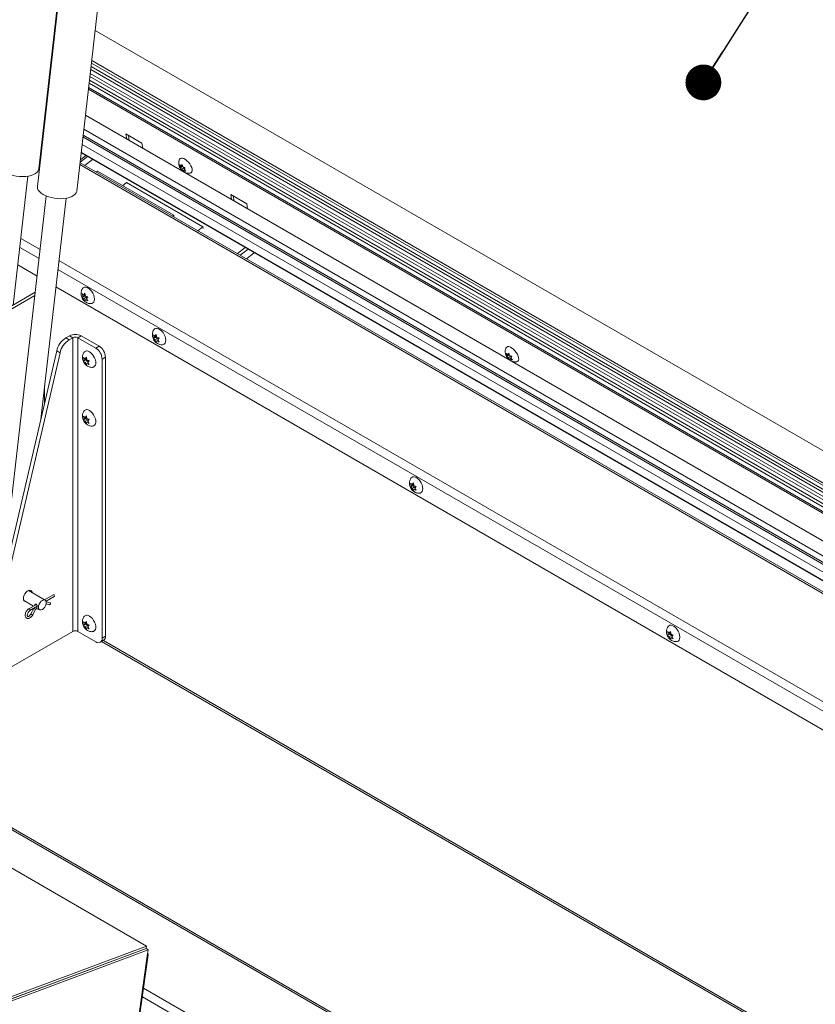
# Model space of a CAD drawing. Units: inches. Extents: x 5 to 433, y -46 to 336.
# Drawn here: x 354 to 376, y 204 to 232 of the extents above; entities that cross this region are included whole.
import ezdxf

# ---------------------------------------------------------------- set-up
doc = ezdxf.new("R2010")
doc.units = ezdxf.units.IN
doc.header["$MEASUREMENT"] = 0
doc.layers.add('FORMAT', color=7, linetype='Continuous')
doc.dimstyles.new('SLDDIMSTYLE1', dxfattribs={"dimtxt": 0, "dimasz": 0.995593, "dimexe": 0, "dimexo": 0.0625, "dimgap": 0, "dimtad": 0, "dimtih": 1, "dimtoh": 1, "dimdec": 0, "dimrnd": 1e-09, "dimzin": 0, "dimdsep": 46, "dimtxsty": 'Standard', "dimblk1": 'DOT', "dimblk2": 'DOT', "dimsah": 1, "dimcen": 0.09, "dimadec": 0, "dimazin": 0, "dimtfac": 0.995593, "dimtdec": 0, "dimtofl": 0, "dimtmove": 0, "dimatfit": 3, "dimldrblk": 'DOT', "dimfxl": 1, "dimfrac": 2, "dimtolj": 1, "dimtzin": 0, "dimarcsym": 0})

# ---------------------------------------------------------------- blocks, each defined once
blk = doc.blocks.new('_DOT')
at = {"color": 0, "linetype": 'ByBlock', "lineweight": -2}
blk.add_line((-0.5, 0), (-1, 0), dxfattribs=at)
at = {"color": 0, "linetype": 'ByBlock', "const_width": 0.5}
blk.add_lwpolyline([(-0.25, 0, 1), (0.25, 0, 1)], format="xyb", close=True, dxfattribs=at)

msp = doc.modelspace()

# ---------------------------------------------------------------- linework, layer by layer
at = {"color": 7, "linetype": 'Continuous', "lineweight": 15, "ltscale": 40}
for p, q in [((283.2136675, 248.7560015), (357.3714912, 205.9456011)), ((354.3720534, 227.5511976), (355.7808313, 239.8785527)), ((355.746258, 239.3914106), (354.33748, 227.0640555)), ((355.4327135, 226.9388915), (356.8414915, 239.2662467)), ((373.7227243, 197.5780704), (306.0879607, 236.6227883)), ((373.8039677, 197.5861154), (306.1692041, 236.6308334)), ((355.9426962, 231.4014384), (386.5512513, 213.7314957)), ((354.778559, 231.1082801), (354.7983509, 231.0968545)), ((354.7576684, 230.9254794), (354.7774603, 230.9140538)), ((354.714514, 230.5478614), (354.7343059, 230.5364358)), ((354.7360912, 230.7366704), (354.7558831, 230.7252448)), ((354.6953866, 230.3804895), (354.7151785, 230.3690639)), ((355.8183286, 230.3131733), (386.0804559, 212.843219)), ((355.8392192, 230.495974), (386.1595375, 212.9924268)), ((355.7967514, 230.1243643), (385.9987751, 212.6891071)), ((355.7560468, 229.7681834), (385.8446874, 212.398381)), ((355.7751742, 229.9355553), (385.9170943, 212.5349952)), ((354.6325708, 229.6462147), (354.612779, 229.6576403)), ((354.6326955, 229.6473056), (354.6129036, 229.6587312)), ((354.5882098, 229.2580381), (354.5684179, 229.2694637)), ((385.531975, 211.8083684), (355.6734391, 229.0453342)), ((385.5324469, 211.8092588), (355.6735638, 229.0464251)), ((354.4936211, 228.6149626), (354.513413, 228.603537)), ((385.3640456, 211.4915263), (355.6290781, 228.6571576)), ((354.4816786, 228.3258493), (354.4618868, 228.3372749)), ((356.7992121, 228.524047), (357.2411538, 228.2689195)), ((356.8228375, 228.3829635), (356.7992121, 228.524047)), ((356.8912654, 228.3434609), (356.86764, 228.4845445)), ((357.2411538, 228.2689195), (357.2647792, 228.127836)), ((355.7320382, 227.9000396), (355.5239872, 227.7375719)), ((355.6841162, 227.9277044), (355.5321543, 227.8090368)), ((355.5542813, 228.0026565), (385.0809012, 210.9573016)), ((355.8729988, 227.8186648), (355.6550564, 227.6484728)), ((384.9607705, 210.7306441), (355.5225469, 227.7249688)), ((358.3158254, 227.6031295), (358.2910669, 227.673664)), ((358.3659025, 227.6243954), (358.3070175, 227.5784118)), ((358.3070175, 227.5784118), (358.3158254, 227.6031295)), ((358.3724706, 227.6473639), (358.3158254, 227.6031295)), ((358.3343666, 227.635448), (358.3626411, 227.6753672)), ((358.3675558, 227.6613656), (358.3343666, 227.635448)), ((358.4189356, 227.5937801), (358.3503172, 227.5401958)), ((358.3945423, 227.4848628), (358.3503172, 227.5401958)), ((358.3626411, 227.6753672), (358.3873996, 227.6048327)), ((358.4033502, 227.5095805), (358.3945423, 227.4848628)), ((358.4306704, 227.5309149), (358.4033502, 227.5095805)), ((358.4189356, 227.5937801), (358.4362553, 227.5621785)), ((358.4501659, 227.5818181), (358.4218914, 227.5418989)), ((358.4218914, 227.5418989), (358.4661165, 227.4865659)), ((353.6623971, 223.7686498), (354.0716429, 227.3497098)), ((356.0072879, 227.4878088), (355.9703263, 227.4664713)), ((356.0072879, 227.4878088), (358.1286083, 226.2631967)), ((356.8168498, 227.1707248), (356.7062128, 227.084328)), ((358.9381701, 225.9461127), (356.8168498, 227.1707248)), ((354.5846863, 226.7999857), (353.4426112, 216.8063841)), ((354.430274, 220.5943764), (355.132303, 226.7374037)), ((359.7160276, 226.8402053), (360.1579693, 226.5850778)), ((359.7396529, 226.6991218), (359.7160276, 226.8402053)), ((359.8080808, 226.6596192), (359.7844555, 226.8007027)), ((360.1579693, 226.5850778), (360.1815947, 226.4439943)), ((358.1286083, 226.2631967), (358.0916466, 226.2418592)), ((358.1286083, 226.2631967), (358.1286083, 226.2205217)), ((358.7961127, 225.8351795), (358.9381701, 225.9461127)), ((358.9381701, 225.9461127), (358.9464014, 225.8969577)), ((359.8976971, 225.1992484), (360.1156395, 225.3694404)), ((359.9801108, 225.151672), (360.1980532, 225.321864)), ((360.1507562, 225.0531605), (360.3686986, 225.2233525)), ((354.3300949, 224.5722121), (353.7898689, 224.8840779)), ((383.4018931, 207.7894203), (354.8505291, 224.2717719)), ((343.5008037, 217.9024868), (354.2789383, 224.1245715)), ((343.5774541, 217.8582375), (354.2681102, 224.0298219)), ((355.5970684, 224.0130809), (355.5804353, 224.0871301)), ((355.6402288, 224.0155763), (355.5804353, 223.9810583)), ((355.5804353, 223.9810583), (355.5970684, 224.0130809)), ((355.6667453, 224.0533046), (355.5970684, 224.0130809)), ((355.6235849, 224.0508092), (355.6599848, 224.094243)), ((355.6644429, 224.074396), (355.6235849, 224.0508092)), ((355.6932618, 223.984961), (355.6235849, 223.9447374)), ((355.6599848, 223.8820995), (355.6235849, 223.9447374)), ((355.6667453, 224.0533046), (355.6402288, 224.0155763)), ((355.6402288, 224.0155763), (355.6932618, 223.984961)), ((355.6599848, 224.094243), (355.6766179, 224.0201939)), ((355.7128905, 223.9350618), (355.6766179, 223.9141221)), ((355.6932618, 223.984961), (355.7051672, 223.954276)), ((355.7395343, 223.9952841), (355.7031344, 223.9518503)), ((355.7031344, 223.9518503), (355.7395343, 223.8892124)), ((355.9227123, 223.9373805), (355.9224447, 223.9472443)), ((355.6766179, 223.9141221), (355.6599848, 223.8820995)), ((355.2295839, 222.9138557), (355.1256392, 222.8538497)), ((355.2189773, 222.7999668), (355.1256392, 222.8538497)), ((355.322922, 222.8599728), (355.2189773, 222.7999668)), ((355.322922, 222.8599728), (355.2295839, 222.9138557)), ((355.322922, 222.8599728), (355.322922, 214.6945647)), ((355.4586865, 222.8599728), (355.5520246, 222.9138557)), ((355.4586865, 214.6945647), (355.4586865, 222.8599728)), ((355.4586865, 222.8599728), (355.9603788, 222.570352)), ((355.5520246, 222.9138557), (356.0537169, 222.624235)), ((357.5808957, 222.8678418), (357.5642627, 222.9418909)), ((357.6240561, 222.8703372), (357.5642627, 222.8358191)), ((357.5642627, 222.8358191), (357.5808957, 222.8678418)), ((357.6505726, 222.9080654), (357.5808957, 222.8678418)), ((357.6074122, 222.90557), (357.6438122, 222.9490038)), ((357.6482702, 222.9291568), (357.6074122, 222.90557)), ((357.6770891, 222.8397219), (357.6074122, 222.7994982)), ((357.6505726, 222.9080654), (357.6240561, 222.8703372)), ((357.6240561, 222.8703372), (357.6770891, 222.8397219)), ((357.6438122, 222.9490038), (357.6604452, 222.8749547)), ((357.6770891, 222.8397219), (357.6889946, 222.8090368)), ((357.7233617, 222.850045), (357.6869617, 222.8066112)), ((355.9603788, 222.570352), (356.0537169, 222.624235)), ((357.6438122, 222.7368603), (357.6074122, 222.7994982)), ((357.6604452, 222.7688829), (357.6438122, 222.7368603)), ((357.6967178, 222.7898227), (357.6604452, 222.7688829)), ((357.6869617, 222.8066112), (357.7233617, 222.7439732)), ((357.9063783, 222.7817286), (357.9055328, 222.8129046)), ((354.872423, 222.4923509), (352.839491, 213.7657617)), ((354.9657611, 222.438468), (352.9328291, 213.7118788)), ((354.9657611, 222.438468), (354.872423, 222.4923509)), ((355.6347292, 222.2394208), (355.6180961, 222.3134699)), ((355.6612457, 222.277149), (355.6976457, 222.3205828)), ((355.7021037, 222.3007358), (355.6612457, 222.277149)), ((355.6976457, 222.3205828), (355.7142787, 222.2465337)), ((356.2304936, 222.3180487), (356.1371555, 222.2641658)), ((356.2304936, 222.3180487), (356.2304936, 214.560911)), ((367.3977281, 222.3602587), (367.3729696, 222.4307932)), ((367.4478053, 222.3815246), (367.3889202, 222.335541)), ((367.3889202, 222.335541), (367.3977281, 222.3602587)), ((367.4543733, 222.4044931), (367.3977281, 222.3602587)), ((367.4162693, 222.3925771), (367.4445438, 222.4324963)), ((367.4494585, 222.4184947), (367.4162693, 222.3925771)), ((367.5008383, 222.3509092), (367.4322199, 222.2973249)), ((367.476445, 222.2419919), (367.4322199, 222.2973249)), ((367.4445438, 222.4324963), (367.4693023, 222.3619618)), ((367.5008383, 222.3509092), (367.518158, 222.3193077)), ((367.5320686, 222.3389473), (367.5037941, 222.2990281)), ((367.5037941, 222.2990281), (367.5480192, 222.2436951)), ((355.6778896, 222.2419162), (355.6180961, 222.2073981)), ((355.6180961, 222.2073981), (355.6347292, 222.2394208)), ((355.7044061, 222.2796444), (355.6347292, 222.2394208)), ((355.7309226, 222.2113009), (355.6612457, 222.1710772)), ((355.6976457, 222.1084393), (355.6612457, 222.1710772)), ((355.7044061, 222.2796444), (355.6778896, 222.2419162)), ((355.6778896, 222.2419162), (355.7309226, 222.2113009)), ((355.7142787, 222.1404619), (355.6976457, 222.1084393)), ((355.7505513, 222.1614016), (355.7142787, 222.1404619)), ((355.7309226, 222.2113009), (355.7428281, 222.1806158)), ((355.7771952, 222.221624), (355.7407952, 222.1781902)), ((355.7407952, 222.1781902), (355.7771952, 222.1155522)), ((356.1371555, 222.2641658), (356.1371555, 214.5070281)), ((367.4852529, 222.2667096), (367.476445, 222.2419919)), ((367.5125731, 222.2880441), (367.4852529, 222.2667096)), ((354.5376092, 221.5336015), (354.5376092, 221.055125)), ((355.6347292, 220.6063391), (355.6180961, 220.6803883)), ((355.6612457, 220.6440674), (355.6976457, 220.6875012)), ((355.7021037, 220.6676542), (355.6612457, 220.6440674)), ((355.6976457, 220.6875012), (355.7142787, 220.6134521)), ((355.6778896, 220.6088345), (355.6180961, 220.5743165)), ((355.6180961, 220.5743165), (355.6347292, 220.6063391)), ((355.7044061, 220.6465628), (355.6347292, 220.6063391)), ((355.7309226, 220.5782192), (355.6612457, 220.5379956)), ((355.6976457, 220.4753577), (355.6612457, 220.5379956)), ((355.7044061, 220.6465628), (355.6778896, 220.6088345)), ((355.6778896, 220.6088345), (355.7309226, 220.5782192)), ((355.7142787, 220.5073803), (355.6976457, 220.4753577)), ((355.7505513, 220.52832), (355.7142787, 220.5073803)), ((355.7309226, 220.5782192), (355.7428281, 220.5475342)), ((355.7771952, 220.5885423), (355.7407952, 220.5451085)), ((355.7407952, 220.5451085), (355.7771952, 220.4824706)), ((364.730531, 218.7404452), (364.7138979, 218.8144943)), ((364.7736914, 218.7429406), (364.7138979, 218.7084226)), ((364.7138979, 218.7084226), (364.730531, 218.7404452)), ((364.8002079, 218.7806688), (364.730531, 218.7404452)), ((364.7570475, 218.7781734), (364.7934474, 218.8216073)), ((364.7979055, 218.8017603), (364.7570475, 218.7781734)), ((364.8002079, 218.7806688), (364.7736914, 218.7429406)), ((364.7736914, 218.7429406), (364.8267244, 218.7123253)), ((364.7934474, 218.8216073), (364.8100805, 218.7475581)), ((364.8267244, 218.7123253), (364.7570475, 218.6721017)), ((364.7934474, 218.6094637), (364.7570475, 218.6721017)), ((364.8100805, 218.6414864), (364.7934474, 218.6094637)), ((364.8463531, 218.6624261), (364.8100805, 218.6414864)), ((364.8267244, 218.7123253), (364.8386298, 218.6816403)), ((364.8729969, 218.7226484), (364.836597, 218.6792146)), ((364.836597, 218.6792146), (364.8729969, 218.6165767)), ((365.0560136, 218.6543322), (365.055168, 218.6855079)), ((354.5526654, 215.5649877), (354.0893003, 215.8324827)), ((354.0966573, 215.8282356), (354.0954921, 215.8347127)), ((353.9735183, 215.5413748), (354.2253655, 215.3959865)), ((354.7764693, 215.7141319), (354.5353907, 215.5749602)), ((354.5780549, 215.5337736), (354.8049669, 215.6647671)), ((354.5804456, 215.45631), (354.6695549, 215.4374383)), ((354.6813645, 215.4932014), (354.5832811, 215.5139737)), ((354.3089668, 215.4442485), (354.1004752, 215.3238888)), ((354.1289729, 215.274524), (354.3325974, 215.392074)), ((354.235027, 215.3356669), (354.1570104, 215.1835005)), ((354.2077324, 215.157495), (354.285749, 215.3096614)), ((354.2966829, 215.3216713), (354.3767321, 215.3086044)), ((354.3501457, 215.3239524), (354.397678, 215.2965126)), ((355.6347292, 214.8905535), (355.6180961, 214.9646026)), ((355.7044061, 214.9307771), (355.6347292, 214.8905535)), ((355.6612457, 214.9282817), (355.6976457, 214.9717155)), ((355.7021037, 214.9518685), (355.6612457, 214.9282817)), ((355.7044061, 214.9307771), (355.6778896, 214.8930489)), ((355.6976457, 214.9717155), (355.7142787, 214.8976664)), ((353.1860453, 213.460972), (355.322922, 214.6945647)), ((355.9603788, 214.4049439), (355.4586865, 214.6945647)), ((355.6778896, 214.8930489), (355.6180961, 214.8585308)), ((355.6180961, 214.8585308), (355.6347292, 214.8905535)), ((355.7309226, 214.8624335), (355.6612457, 214.8222099)), ((355.6976457, 214.759572), (355.6612457, 214.8222099)), ((355.6778896, 214.8930489), (355.7309226, 214.8624335)), ((355.7142787, 214.7915946), (355.6976457, 214.759572)), ((355.7505513, 214.8125343), (355.7142787, 214.7915946)), ((355.7309226, 214.8624335), (355.7428281, 214.8317485)), ((355.7771952, 214.8727567), (355.7407952, 214.8293228)), ((355.7407952, 214.8293228), (355.7771952, 214.7666849)), ((371.8801662, 214.6130486), (371.8635331, 214.6870978)), ((371.9498431, 214.6532723), (371.8801662, 214.6130486)), ((371.9066827, 214.6507769), (371.9430826, 214.6942107)), ((371.9475407, 214.6743637), (371.9066827, 214.6507769)), ((371.9498431, 214.6532723), (371.9233266, 214.615544)), ((371.9430826, 214.6942107), (371.9597157, 214.6201616)), ((356.0853686, 214.3925669), (356.1787067, 214.4464498)), ((356.1233833, 214.4145123), (379.6335393, 200.8423882)), ((356.1371555, 214.5070281), (356.2304936, 214.560911)), ((371.9233266, 214.615544), (371.8635331, 214.581026)), ((371.8635331, 214.581026), (371.8801662, 214.6130486)), ((371.9763596, 214.5849287), (371.9066827, 214.5447051)), ((371.9430826, 214.4820672), (371.9066827, 214.5447051)), ((371.9233266, 214.615544), (371.9763596, 214.5849287)), ((371.9597157, 214.5140898), (371.9430826, 214.4820672)), ((371.9959883, 214.5350295), (371.9597157, 214.5140898)), ((371.9763596, 214.5849287), (371.988265, 214.5542437)), ((372.0226322, 214.5952519), (371.9862322, 214.551818)), ((371.9862322, 214.551818), (372.0226322, 214.4891801)), ((372.2056488, 214.526935), (372.2048032, 214.558112)), ((357.36153, 205.8746152), (353.4990308, 204.4313081)), ((357.3618523, 205.8769121), (353.5579627, 204.4555057)), ((357.3714912, 205.9456011), (353.5676015, 204.5241947)), ((357.3618527, 205.8769122), (353.7606047, 204.5312273)), ((357.36153, 205.8746152), (357.4170379, 205.8425711)), ((357.3615303, 205.874615), (357.3618527, 205.8769122)), ((357.3714912, 205.9456011), (357.3618523, 205.8769121)), ((357.3618524, 205.8769124), (357.3618527, 205.8769122)), ((357.4170379, 205.8425711), (353.5545387, 204.399264)), ((357.3940152, 205.678505), (353.975879, 181.3199277)), ((354.0025343, 181.3452699), (357.4206705, 205.7038472)), ((357.3940152, 205.678505), (357.4170379, 205.8425711))]:
    msp.add_line(p, q, dxfattribs=at)
at = {"color": 8, "linetype": 'Continuous', "lineweight": 15, "ltscale": 40}
for p, q in [((354.7862283, 231.1753896), (354.8060202, 231.163964)), ((354.745931, 230.822772), (354.7657228, 230.8113464)), ((354.7675241, 231.0117205), (354.787316, 231.0002949)), ((354.7243538, 230.633963), (354.7441456, 230.6225374)), ((355.8468885, 230.5630835), (386.1885698, 213.0472037)), ((354.7009812, 230.4294443), (354.7207731, 230.4180187)), ((355.8281843, 230.3994144), (386.1177648, 212.9136118)), ((355.7850139, 230.021657), (385.9543428, 212.6052741)), ((355.8065911, 230.2104659), (386.0360236, 212.759386)), ((355.7616414, 229.8171382), (385.8658658, 212.4383394)), ((354.5635335, 229.0421113), (354.5437417, 229.0535369)), ((354.5691193, 229.0909889), (354.5493274, 229.1024145)), ((354.5157653, 228.6241205), (354.4959734, 228.6355461)), ((354.5400878, 228.836952), (354.5202959, 228.8483776)), ((385.2706333, 211.31528), (355.6044018, 228.4412309)), ((385.2917782, 211.3551754), (355.6099876, 228.4901084)), ((354.475788, 228.274304), (354.4559961, 228.2857296)), ((385.1818791, 211.1478224), (355.5809561, 228.2360715)), ((385.0898059, 210.9741025), (355.5566336, 228.02324)), ((384.9384715, 210.6885712), (355.5166563, 227.6734236)), ((353.8741234, 225.6213378), (354.4143494, 225.309472)), ((354.3859014, 225.0605405), (353.8456754, 225.3724063)), ((383.6131492, 208.1880094), (354.9063356, 224.7601002)), ((354.9347836, 225.0090317), (383.7208397, 208.3911952)), ((356.1709917, 214.441996), (379.6811476, 200.8698719)), ((357.2907638, 204.7780965), (374.6066078, 194.7818726)), ((374.491703, 194.5828515), (357.2563182, 204.5326274))]:
    msp.add_line(p, q, dxfattribs=at)
at = {"color": 7, "linetype": 'Continuous', "lineweight": 15, "ltscale": 40, "flags": 128}
for points in [[(358.2934162, 227.8237143), (358.3105671, 227.8441642), (358.3375585, 227.8550541), (358.3718542, 227.8538073), (358.411461, 227.8404962), (358.4540772, 227.8158944), (358.497226, 227.7814317), (358.5383997, 227.7391109), (358.5752056, 227.6913916), (358.6055046, 227.641047), (358.6275359, 227.591003), (358.6400189, 227.5441679), (358.6422284, 227.5032636), (358.6340358, 227.4706674), (358.6159173, 227.4482736), (358.5945005, 227.4384874)], [(353.4385255, 227.4539609), (353.5060423, 227.4199389), (353.5818053, 227.3909373), (353.6638523, 227.3677071), (353.7500584, 227.3508501), (353.8381909, 227.3408028), (353.9259671, 227.3378255), (354.0111137, 227.3419952), (354.0914255, 227.3532041), (354.1648224, 227.3711616), (354.2294035, 227.3954029), (354.2834962, 227.4253), (354.3256994, 227.4600786), (354.3549203, 227.498838), (354.3704018, 227.5405743), (354.3720534, 227.5511976)], [(354.33748, 227.0640555), (354.3366825, 227.0530297), (354.3424473, 227.0088712), (354.3622665, 226.9645212), (354.3956266, 226.9211282), (354.4416638, 226.8798161), (354.4991857, 226.8416548)], [(354.4991857, 226.8416548), (354.5667025, 226.8076328), (354.6424655, 226.7786312), (354.7245125, 226.755401), (354.8107186, 226.738544), (354.898851, 226.7284967), (354.9866272, 226.7255194), (355.0717739, 226.7296892), (355.1520856, 226.740898), (355.2254826, 226.7588556), (355.2900637, 226.7830968), (355.3441563, 226.8129939), (355.3863596, 226.8477725), (355.4155804, 226.8865319), (355.431062, 226.9282683), (355.4327135, 226.9388915)], [(355.5912573, 224.2259074), (355.613622, 224.2495458), (355.6455206, 224.2637644), (355.6832554, 224.2648503), (355.7246332, 224.2527405), (355.7672493, 224.2281387), (355.8086271, 224.1924747), (355.8463619, 224.1478212), (355.8782605, 224.0967732), (355.9024692, 224.0422975), (355.9175811, 223.98756), (355.9227179, 223.9357418)], [(355.9227179, 223.9357418), (355.9175811, 223.8898545), (355.9024692, 223.8525648), (355.8782605, 223.8260398), (355.8463619, 223.8118212), (355.8305483, 223.8097138)], [(357.5750847, 223.0806683), (357.5974493, 223.1043066), (357.629348, 223.1185252), (357.6670827, 223.1196112), (357.7084605, 223.1075014), (357.7510767, 223.0828996), (357.7924545, 223.0472356), (357.8301892, 223.002582), (357.8620879, 222.951534), (357.8862966, 222.8970583), (357.9014085, 222.8423208), (357.9065453, 222.7905026)], [(357.9065453, 222.7905026), (357.9014085, 222.7446153), (357.8862966, 222.7073256), (357.8620879, 222.6808007), (357.8301892, 222.6665821), (357.8143757, 222.6644747)], [(367.3753189, 222.5808434), (367.3924699, 222.6012933), (367.4194612, 222.6121832), (367.4537569, 222.6109364), (367.4933637, 222.5976253), (367.5359799, 222.5730236), (367.5791287, 222.5385609), (367.6203025, 222.4962401), (367.6571084, 222.4485207), (367.6874074, 222.3981761), (367.7094386, 222.3481321), (367.7219216, 222.301297), (367.7241311, 222.2603928), (367.7159385, 222.2277966), (367.6978201, 222.2054028), (367.6764032, 222.1956165)], [(355.7836021, 222.4682678), (355.8259075, 222.4379136), (355.8657543, 222.3974599), (355.9008267, 222.3492577), (355.9290865, 222.2961083), (355.9488912, 222.2411006), (355.9590899, 222.1874315), (355.9590899, 222.1382199), (355.9488912, 222.0963259), (355.9290865, 222.0641843), (355.9008267, 222.0436629), (355.8684438, 222.0360662)], [(355.7836021, 220.8351862), (355.8259075, 220.804832), (355.8657543, 220.7643783), (355.9008267, 220.7161761), (355.9290865, 220.6630267), (355.9488912, 220.608019), (355.9590899, 220.5543498), (355.9590899, 220.5051383), (355.9488912, 220.4632443), (355.9290865, 220.4311027), (355.9008267, 220.4105813), (355.8684438, 220.4029845)], [(364.7247199, 218.9532717), (364.7470846, 218.97691), (364.7789832, 218.9911286), (364.816718, 218.9922146), (364.8580958, 218.9801048), (364.9007119, 218.955503), (364.9420897, 218.919839), (364.9798244, 218.8751855), (365.0117231, 218.8241375), (365.0359318, 218.7696618), (365.0510437, 218.7149242), (365.0561805, 218.6631061)], [(365.0561805, 218.6631061), (365.0510437, 218.6172187), (365.0359318, 218.579929), (365.0117231, 218.5534041), (364.9798244, 218.5391855), (364.9640109, 218.5370781)], [(354.1899954, 215.7743527), (354.1866246, 215.7895826), (354.172244, 215.8176433), (354.1495745, 215.8347674), (354.1204526, 215.8395677), (354.0872375, 215.8316552), (354.0526201, 215.8116711), (354.019405, 215.7812342), (353.9902831, 215.7428104), (353.9676136, 215.6995126), (353.953233, 215.6548485), (353.9483064, 215.6124366), (353.953233, 215.5757127), (353.9676136, 215.547652), (353.9902831, 215.5305279), (353.9958026, 215.5285103)], [(354.3655701, 215.3674785), (354.3709344, 215.3314649), (354.3865022, 215.30517), (354.4107495, 215.2911678), (354.441303, 215.2908288), (354.4751717, 215.3041863), (354.5090404, 215.3299328), (354.5395939, 215.365548), (354.5638412, 215.4075456), (354.579409, 215.4518147), (354.5847732, 215.4940218), (354.579409, 215.5300354), (354.5638412, 215.5563303), (354.5395939, 215.5703326), (354.5090404, 215.5706715), (354.4751717, 215.557314), (354.441303, 215.5315675), (354.4107495, 215.4959523), (354.3865022, 215.4539547), (354.3709344, 215.4096856), (354.3655701, 215.3674785)], [(354.6813645, 215.4932014), (354.6868294, 215.4910975), (354.693676, 215.4846832), (354.6977493, 215.4753211), (354.6984292, 215.4644363), (354.6956122, 215.453686), (354.6897272, 215.4447069), (354.6816701, 215.438866), (354.6726675, 215.4370523), (354.6695549, 215.4374383)], [(354.8049669, 215.6647671), (354.8049681, 215.6647678), (354.8093366, 215.6697957), (354.8108706, 215.6778157), (354.8093366, 215.6876068), (354.8049681, 215.6976785), (354.7984301, 215.7064974), (354.7907181, 215.7127209), (354.7830061, 215.7154015), (354.7764693, 215.7141319)], [(355.7836021, 215.1194005), (355.8259075, 215.0890463), (355.8657543, 215.0485926), (355.9008267, 215.0003904), (355.9290865, 214.947241), (355.9488912, 214.8922333), (355.9590899, 214.8385642), (355.9590899, 214.7893526), (355.9488912, 214.7474586), (355.9290865, 214.715317), (355.9008267, 214.6947956), (355.8684438, 214.6871989)], [(371.8743551, 214.8258751), (371.8967198, 214.8495135), (371.9286185, 214.8637321), (371.9663532, 214.864818), (372.007731, 214.8527082), (372.0503471, 214.8281065), (372.0917249, 214.7924425), (372.1294597, 214.7477889), (372.1613583, 214.6967409), (372.1855671, 214.6422652), (372.200679, 214.5875277), (372.2058158, 214.5357095)], [(372.2058158, 214.5357095), (372.200679, 214.4898222), (372.1855671, 214.4525325), (372.1613583, 214.4260076), (372.1294597, 214.411789), (372.1136461, 214.4096815)], [(357.3940152, 205.678505), (357.414032, 205.6908025), (357.4208688, 205.7070773), (357.4134847, 205.7248517), (357.4020196, 205.735547)]]:
    msp.add_lwpolyline(points, dxfattribs=at)
at = {"color": 8, "linetype": 'Continuous', "lineweight": 15, "ltscale": 40, "flags": 128}
for points in [[(354.1289759, 215.2745258), (354.1333425, 215.2795526), (354.1348766, 215.2875726), (354.1333425, 215.2973638), (354.128974, 215.3074354), (354.1224361, 215.3162543), (354.114724, 215.3224778), (354.107012, 215.3251585), (354.100474, 215.3238881), (354.1004661, 215.3238835)], [(354.3192514, 215.360491), (354.3192459, 215.3605134), (354.3200851, 215.3495988), (354.317456, 215.3388134), (354.3117589, 215.3297991), (354.3038611, 215.3239283), (354.296479, 215.3221008)]]:
    msp.add_lwpolyline(points, dxfattribs=at)
at = {"color": 7, "linetype": 'Continuous', "lineweight": 15, "ltscale": 1600}
for centre, radius, start, end in [((355.4448941, 222.3607902), 0.5873937, 122.92296549, 167.05747367), ((355.3908043, 222.6027016), 0.350441, 62.60967224, 117.39032776), ((355.3908043, 222.7289605), 0.1475541, 62.60967224, 117.39032776), ((355.5382322, 222.3069073), 0.5873937, 122.92296549, 167.05747367), ((355.7533515, 222.2467006), 0.3842012, 2.60547849, 57.39452166), ((355.8466895, 222.3005835), 0.3842012, 2.60547849, 57.39452166), ((355.7142026, 222.3833874), 0.1096402, 50.730059, 140.93454713), ((355.7142026, 220.7503058), 0.1096402, 50.730059, 140.93454713), ((355.7142026, 215.0345201), 0.1096402, 50.730059, 140.93454713), ((355.3908043, 214.5635524), 0.1475541, 62.60967224, 117.39032776), ((356.0293869, 214.4895463), 0.1091773, 230.79671476, 9.21403699), ((356.1115722, 214.54577), 0.1198814, 304.05635089, 7.25582951)]:
    msp.add_arc(centre, radius, start, end, dxfattribs=at)
at = {"color": 8, "linetype": 'Continuous', "lineweight": 15, "ltscale": 1600}
for centre, radius, start, end in [((354.2471384, 215.2969138), 0.1448815, 231.5281345, 254.21724664), ((354.324786, 215.4482683), 0.1439992, 231.44028883, 254.2707382), ((354.2970387, 215.3572957), 0.0220244, 27.05956656, 64.07866261)]:
    msp.add_arc(centre, radius, start, end, dxfattribs=at)
at = {"color": 7, "linetype": 'Continuous', "lineweight": 15, "ltscale": 40}
for points, knots in [([(358.2937643, 227.8219393), (358.2890067, 227.8128624), (358.2772155, 227.7903664), (358.2684294, 227.7509342), (358.2655603, 227.709976), (358.2688733, 227.6843959), (358.270305, 227.6733414)], [0, 0, 0, 0, 0.1994703076, 0.4943636282, 0.7814888355, 1, 1, 1, 1]), ([(358.270305, 227.6733414), (358.2739375, 227.6572024), (358.2811186, 227.6252968), (358.3031133, 227.5791598), (358.3337689, 227.5341159), (358.3733105, 227.4939474), (358.4179461, 227.4630052), (358.4644275, 227.4424239), (358.5123922, 227.43207), (358.5563206, 227.430444), (358.5828872, 227.4368965), (358.5935688, 227.4394908)], [0, 0, 0, 0, 0.11174014739, 0.22090116025, 0.34221631852, 0.47474127238, 0.59600498697, 0.70763498879, 0.81662376503, 0.9262702002, 1, 1, 1, 1]), ([(358.2910669, 227.673664), (358.2931165, 227.6711537), (358.2975125, 227.6657697), (358.3107203, 227.6522891), (358.3241986, 227.6426897), (358.3343666, 227.635448)], [0, 0, 0, 0, 0.1766606255, 0.3788794938, 1, 1, 1, 1]), ([(358.3503172, 227.5401958), (358.3400628, 227.5474043), (358.3235563, 227.559008), (358.311561, 227.5730813), (358.3070175, 227.5784118)], [0, 0, 0, 0, 0.6212275577, 1, 1, 1, 1]), ([(358.3873996, 227.6048327), (358.3995518, 227.5991062), (358.4191134, 227.5898882), (358.4416352, 227.5840351), (358.4501659, 227.5818181)], [0, 0, 0, 0, 0.6212275577, 1, 1, 1, 1]), ([(358.4661165, 227.4865659), (358.4621126, 227.4875502), (358.4535254, 227.4896612), (358.4316946, 227.496408), (358.4155383, 227.5039163), (358.4033502, 227.5095805)], [0, 0, 0, 0, 0.1766606255, 0.3788794938, 1, 1, 1, 1]), ([(355.5919386, 224.2246677), (355.5866663, 224.2170066), (355.5724072, 224.1962872), (355.5587107, 224.1574426), (355.5502173, 224.1108819), (355.550841, 224.0626623), (355.5603599, 224.0132735), (355.579777, 223.9631276), (355.6091174, 223.9156498), (355.6467956, 223.8746657), (355.6899326, 223.8428509), (355.7370658, 223.8211946), (355.7840002, 223.809359), (355.8148652, 223.8100645), (355.828823, 223.8103836)], [0, 0, 0, 0, 0.04785307333, 0.12941779607, 0.21004635977, 0.29179625885, 0.37710320727, 0.46821507534, 0.56636061382, 0.66121693126, 0.75288923816, 0.84124268564, 0.92820657398, 1, 1, 1, 1]), ([(355.5804353, 224.0871301), (355.5824699, 224.0848099), (355.5868335, 224.079834), (355.5999748, 224.0671929), (355.6134325, 224.0578542), (355.6235849, 224.0508092)], [0, 0, 0, 0, 0.17666062547, 0.37887949378, 1, 1, 1, 1]), ([(355.6235849, 223.9447374), (355.6133452, 223.9517612), (355.5968622, 223.9630674), (355.584948, 223.9761159), (355.5804353, 223.9810583)], [0, 0, 0, 0, 0.6212275577, 1, 1, 1, 1]), ([(355.6766179, 224.0201939), (355.6887847, 224.0142826), (355.7083699, 224.0047672), (355.7309729, 223.9978893), (355.7395343, 223.9952841)], [0, 0, 0, 0, 0.6212275577, 1, 1, 1, 1]), ([(355.7395343, 223.8892124), (355.7355153, 223.8903869), (355.7268959, 223.892906), (355.7049985, 223.9004923), (355.6888216, 223.9082613), (355.6766179, 223.9141221)], [0, 0, 0, 0, 0.1766606255, 0.3788794938, 1, 1, 1, 1]), ([(357.575766, 223.0794285), (357.5704936, 223.0717674), (357.5562346, 223.0510481), (357.5425381, 223.0122035), (357.5340446, 222.9656428), (357.5346683, 222.9174231), (357.5441872, 222.8680344), (357.5636044, 222.8178884), (357.5929448, 222.7704106), (357.630623, 222.7294266), (357.67376, 222.6976118), (357.7208932, 222.6759555), (357.7678276, 222.6641199), (357.7986925, 222.6648254), (357.8126503, 222.6651444)], [0, 0, 0, 0, 0.0478530733, 0.1294177961, 0.2100463598, 0.2917962589, 0.3771032073, 0.4682150753, 0.5663606138, 0.6612169313, 0.7528892382, 0.8412426856, 0.928206574, 1, 1, 1, 1]), ([(357.5642627, 222.9418909), (357.5662973, 222.9395708), (357.5706609, 222.9345949), (357.5838022, 222.9219538), (357.5972599, 222.9126151), (357.6074122, 222.90557)], [0, 0, 0, 0, 0.17666062547, 0.37887949378, 1, 1, 1, 1]), ([(357.6604452, 222.8749547), (357.6726121, 222.8690434), (357.6921972, 222.859528), (357.7148003, 222.8526501), (357.7233617, 222.850045)], [0, 0, 0, 0, 0.6212275577, 1, 1, 1, 1]), ([(357.6074122, 222.7994982), (357.5971725, 222.806522), (357.5806895, 222.8178283), (357.5687754, 222.8308767), (357.5642627, 222.8358191)], [0, 0, 0, 0, 0.6212275577, 1, 1, 1, 1]), ([(357.7233617, 222.7439732), (357.7193427, 222.7451478), (357.7107232, 222.7476668), (357.6888259, 222.7552531), (357.672649, 222.7630221), (357.6604452, 222.7688829)], [0, 0, 0, 0, 0.1766606255, 0.3788794938, 1, 1, 1, 1]), ([(367.375667, 222.5790684), (367.3709094, 222.5699915), (367.3591183, 222.5474955), (367.3503322, 222.5080634), (367.347463, 222.4671052), (367.350776, 222.441525), (367.3522077, 222.4304706)], [0, 0, 0, 0, 0.1994703076, 0.4943636282, 0.7814888355, 1, 1, 1, 1]), ([(355.6290648, 222.4523047), (355.628882, 222.4520848), (355.6184236, 222.4395032), (355.6054515, 222.4094237), (355.5913946, 222.3642526), (355.5871475, 222.3167066), (355.5914127, 222.2680323), (355.6050571, 222.2181901), (355.6290644, 222.1680958), (355.6628369, 222.1224204), (355.7039975, 222.0850141), (355.7492184, 222.0576332), (355.7976972, 222.041044), (355.8377571, 222.0340909), (355.8607529, 222.0365781), (355.8669885, 222.0372526)], [0, 0, 0, 0, 0.00147106281, 0.08415965896, 0.16490536282, 0.24554275827, 0.32830652318, 0.41566064834, 0.50946858634, 0.61080511088, 0.70424115759, 0.79393317426, 0.88121218277, 0.96778906208, 1, 1, 1, 1]), ([(355.6180961, 222.3134699), (355.6201308, 222.3111498), (355.6244943, 222.3061739), (355.6376357, 222.2935328), (355.6510933, 222.284194), (355.6612457, 222.277149)], [0, 0, 0, 0, 0.1766606255, 0.3788794938, 1, 1, 1, 1]), ([(367.3522077, 222.4304706), (367.3558402, 222.4143315), (367.3630213, 222.382426), (367.385016, 222.336289), (367.4156716, 222.291245), (367.4552132, 222.2510765), (367.4998489, 222.2201343), (367.5463302, 222.1995531), (367.5942949, 222.1891991), (367.6382233, 222.1875732), (367.6647899, 222.1940257), (367.6754715, 222.19662)], [0, 0, 0, 0, 0.1117401474, 0.2209011603, 0.3422163185, 0.4747412724, 0.596004987, 0.7076349888, 0.816623765, 0.9262702002, 1, 1, 1, 1]), ([(367.3729696, 222.4307932), (367.3750193, 222.4282828), (367.3794152, 222.4228989), (367.392623, 222.4094183), (367.4061013, 222.3998189), (367.4162693, 222.3925771)], [0, 0, 0, 0, 0.17666062547, 0.37887949379, 1, 1, 1, 1]), ([(367.4322199, 222.2973249), (367.4219656, 222.3045334), (367.405459, 222.3161371), (367.3934637, 222.3302104), (367.3889202, 222.335541)], [0, 0, 0, 0, 0.6212275577, 1, 1, 1, 1]), ([(367.4693023, 222.3619618), (367.4814545, 222.3562353), (367.5010161, 222.3470173), (367.5235379, 222.3411643), (367.5320686, 222.3389473)], [0, 0, 0, 0, 0.6212275577, 1, 1, 1, 1]), ([(355.6612457, 222.1710772), (355.651006, 222.178101), (355.634523, 222.1894073), (355.6226089, 222.2024557), (355.6180961, 222.2073981)], [0, 0, 0, 0, 0.6212275577, 1, 1, 1, 1]), ([(355.7142787, 222.2465337), (355.7264456, 222.2406224), (355.7460307, 222.231107), (355.7686338, 222.2242291), (355.7771952, 222.221624)], [0, 0, 0, 0, 0.6212275577, 1, 1, 1, 1]), ([(355.7771952, 222.1155522), (355.7731762, 222.1167268), (355.7645567, 222.1192458), (355.7426593, 222.1268321), (355.7264824, 222.1346011), (355.7142787, 222.1404619)], [0, 0, 0, 0, 0.17666062547, 0.37887949378, 1, 1, 1, 1]), ([(367.5480192, 222.2436951), (367.5440153, 222.2446794), (367.5354282, 222.2467904), (367.5135973, 222.2535372), (367.497441, 222.2610454), (367.4852529, 222.2667096)], [0, 0, 0, 0, 0.1766606255, 0.3788794938, 1, 1, 1, 1]), ([(355.6290648, 220.8192231), (355.628882, 220.8190032), (355.6184236, 220.8064216), (355.6054515, 220.7763421), (355.5913946, 220.731171), (355.5871475, 220.683625), (355.5914127, 220.6349507), (355.6050571, 220.5851085), (355.6290644, 220.5350142), (355.6628369, 220.4893388), (355.7039975, 220.4519325), (355.7492184, 220.4245516), (355.7976972, 220.4079624), (355.8377571, 220.4010092), (355.8607529, 220.4034965), (355.8669885, 220.404171)], [0, 0, 0, 0, 0.0014710628, 0.084159659, 0.1649053628, 0.2455427583, 0.3283065232, 0.4156606483, 0.5094685863, 0.6108051109, 0.7042411576, 0.7939331743, 0.8812121828, 0.9677890621, 1, 1, 1, 1]), ([(355.6180961, 220.6803883), (355.6201308, 220.6780681), (355.6244943, 220.6730922), (355.6376357, 220.6604511), (355.6510933, 220.6511124), (355.6612457, 220.6440674)], [0, 0, 0, 0, 0.1766606255, 0.3788794938, 1, 1, 1, 1]), ([(355.6612457, 220.5379956), (355.651006, 220.5450194), (355.634523, 220.5563256), (355.6226089, 220.5693741), (355.6180961, 220.5743165)], [0, 0, 0, 0, 0.6212275577, 1, 1, 1, 1]), ([(355.7142787, 220.6134521), (355.7264456, 220.6075408), (355.7460307, 220.5980254), (355.7686338, 220.5911475), (355.7771952, 220.5885423)], [0, 0, 0, 0, 0.6212275577, 1, 1, 1, 1]), ([(355.7771952, 220.4824706), (355.7731762, 220.4836451), (355.7645567, 220.4861642), (355.7426593, 220.4937505), (355.7264824, 220.5015195), (355.7142787, 220.5073803)], [0, 0, 0, 0, 0.17666062547, 0.37887949378, 1, 1, 1, 1]), ([(364.7254012, 218.952032), (364.7201288, 218.9443708), (364.7058698, 218.9236515), (364.6921733, 218.8848069), (364.6836799, 218.8382462), (364.6843036, 218.7900265), (364.6938225, 218.7406378), (364.7132396, 218.6904919), (364.74258, 218.6430141), (364.7802582, 218.60203), (364.8233952, 218.5702152), (364.8705284, 218.5485589), (364.9174628, 218.5367233), (364.9483278, 218.5374288), (364.9622856, 218.5377479)], [0, 0, 0, 0, 0.04785307333, 0.12941779607, 0.21004635977, 0.29179625885, 0.37710320727, 0.46821507534, 0.56636061382, 0.66121693126, 0.75288923816, 0.84124268564, 0.92820657398, 1, 1, 1, 1]), ([(364.7138979, 218.8144943), (364.7159325, 218.8121742), (364.7202961, 218.8071983), (364.7334374, 218.7945572), (364.7468951, 218.7852185), (364.7570475, 218.7781734)], [0, 0, 0, 0, 0.1766606255, 0.3788794938, 1, 1, 1, 1]), ([(364.8100805, 218.7475581), (364.8222473, 218.7416469), (364.8418325, 218.7321314), (364.8644355, 218.7252536), (364.8729969, 218.7226484)], [0, 0, 0, 0, 0.6212275577, 1, 1, 1, 1]), ([(364.7570475, 218.6721017), (364.7468078, 218.6791254), (364.7303248, 218.6904317), (364.7184106, 218.7034802), (364.7138979, 218.7084226)], [0, 0, 0, 0, 0.6212275577, 1, 1, 1, 1]), ([(364.8729969, 218.6165767), (364.8689779, 218.6177512), (364.8603585, 218.6202703), (364.8384611, 218.6278566), (364.8222842, 218.6356255), (364.8100805, 218.6414864)], [0, 0, 0, 0, 0.1766606255, 0.3788794938, 1, 1, 1, 1]), ([(354.2665885, 215.419784), (354.2662118, 215.4215874), (354.2649049, 215.427843), (354.2674667, 215.4373729), (354.2740446, 215.4465984), (354.284233, 215.4517882), (354.2961488, 215.4518644), (354.3078084, 215.4464213), (354.3176656, 215.4364069), (354.3252844, 215.4230519), (354.3304799, 215.4076559), (354.3330301, 215.3922987), (354.332906, 215.3793482), (354.3303382, 215.3699725), (354.3250452, 215.3651355), (354.3198447, 215.3638298), (354.3158096, 215.3654216), (354.3152671, 215.3656357)], [0, 0, 0, 0, 0.02943972918, 0.10211646369, 0.17471855942, 0.24928126148, 0.32557198284, 0.39962002168, 0.47088907399, 0.54319487195, 0.61865177443, 0.6946210411, 0.76775038232, 0.83916814272, 0.91230523138, 0.98820815263, 1, 1, 1, 1]), ([(354.1004752, 215.3238888), (354.0945861, 215.3201538), (354.0778219, 215.3095215), (354.0522328, 215.2846056), (354.026788, 215.2488263), (354.0081119, 215.208816), (353.9977522, 215.1676494), (353.9970972, 215.1296256), (354.0059116, 215.0975323), (354.0237109, 215.0721126), (354.0499166, 215.0564072), (354.0804557, 215.0529453), (354.1114525, 215.0602284), (354.1427834, 215.0775731), (354.1728832, 215.1047518), (354.1945308, 215.1332226), (354.2046096, 215.1517535), (354.2077324, 215.157495)], [0, 0, 0, 0, 0.04038846974, 0.11497141634, 0.18933603904, 0.26374755924, 0.33881502494, 0.41532134894, 0.48391580324, 0.5478575413, 0.61701808662, 0.68206012591, 0.74760198755, 0.81810194411, 0.89221128825, 0.96660349397, 1, 1, 1, 1]), ([(354.1570104, 215.1835005), (354.1541589, 215.1783084), (354.1457251, 215.162952), (354.1277377, 215.1402667), (354.1046614, 215.1208863), (354.0835814, 215.1114085), (354.0698989, 215.1113697), (354.0644209, 215.1142171), (354.0578066, 215.1227963), (354.0537559, 215.1425215), (354.0564163, 215.1699834), (354.0668309, 215.2015539), (354.0840014, 215.2321966), (354.1061039, 215.2588309), (354.1213737, 215.2693093), (354.1289729, 215.274524)], [0, 0, 0, 0, 0.0417486322, 0.123478543, 0.2042788387, 0.2828735912, 0.3606240682, 0.4426543464, 0.5205655983, 0.5950674018, 0.6748808606, 0.7552934237, 0.8369716898, 0.9188668711, 1, 1, 1, 1]), ([(354.285749, 215.3096614), (354.2866753, 215.3113027), (354.2885681, 215.3146566), (354.2919223, 215.3186373), (354.2947423, 215.321177), (354.2966618, 215.3223512), (354.2967254, 215.3223621), (354.2967548, 215.3223672)], [0, 0, 0, 0, 0.2251697021, 0.4601245049, 0.6561865778, 0.8409670979, 1, 1, 1, 1]), ([(355.6290648, 215.1034374), (355.628882, 215.1032175), (355.6184236, 215.0906359), (355.6054515, 215.0605564), (355.5913946, 215.0153853), (355.5871475, 214.9678393), (355.5914127, 214.919165), (355.6050571, 214.8693228), (355.6290644, 214.8192285), (355.6628369, 214.7735531), (355.7039975, 214.7361468), (355.7492184, 214.7087659), (355.7976972, 214.6921767), (355.8377571, 214.6852235), (355.8607529, 214.6877108), (355.8669885, 214.6883853)], [0, 0, 0, 0, 0.0014710628, 0.084159659, 0.1649053628, 0.2455427583, 0.3283065232, 0.4156606483, 0.5094685863, 0.6108051109, 0.7042411576, 0.7939331743, 0.8812121828, 0.9677890621, 1, 1, 1, 1]), ([(355.6180961, 214.9646026), (355.6201308, 214.9622825), (355.6244943, 214.9573065), (355.6376357, 214.9446655), (355.6510933, 214.9353267), (355.6612457, 214.9282817)], [0, 0, 0, 0, 0.1766606255, 0.3788794938, 1, 1, 1, 1]), ([(355.6612457, 214.8222099), (355.651006, 214.8292337), (355.634523, 214.84054), (355.6226089, 214.8535884), (355.6180961, 214.8585308)], [0, 0, 0, 0, 0.6212275577, 1, 1, 1, 1]), ([(355.7142787, 214.8976664), (355.7264456, 214.8917551), (355.7460307, 214.8822397), (355.7686338, 214.8753618), (355.7771952, 214.8727567)], [0, 0, 0, 0, 0.6212275577, 1, 1, 1, 1]), ([(355.7771952, 214.7666849), (355.7731762, 214.7678595), (355.7645567, 214.7703785), (355.7426593, 214.7779648), (355.7264824, 214.7857338), (355.7142787, 214.7915946)], [0, 0, 0, 0, 0.17666062547, 0.37887949378, 1, 1, 1, 1]), ([(371.8750364, 214.8246354), (371.8697641, 214.8169743), (371.855505, 214.7962549), (371.8418086, 214.7574104), (371.8333151, 214.7108496), (371.8339388, 214.66263), (371.8434577, 214.6132412), (371.8628748, 214.5630953), (371.8922153, 214.5156175), (371.9298934, 214.4746334), (371.9730305, 214.4428186), (372.0201637, 214.4211623), (372.067098, 214.4093268), (372.097963, 214.4100323), (372.1119208, 214.4103513)], [0, 0, 0, 0, 0.0478530733, 0.1294177961, 0.2100463598, 0.2917962589, 0.3771032073, 0.4682150753, 0.5663606138, 0.6612169313, 0.7528892382, 0.8412426856, 0.928206574, 1, 1, 1, 1]), ([(371.8635331, 214.6870978), (371.8655677, 214.6847776), (371.8699313, 214.6798017), (371.8830726, 214.6671607), (371.8965303, 214.6578219), (371.9066827, 214.6507769)], [0, 0, 0, 0, 0.1766606255, 0.3788794938, 1, 1, 1, 1]), ([(371.9066827, 214.5447051), (371.896443, 214.5517289), (371.87996, 214.5630351), (371.8680459, 214.5760836), (371.8635331, 214.581026)], [0, 0, 0, 0, 0.6212275577, 1, 1, 1, 1]), ([(371.9597157, 214.6201616), (371.9718825, 214.6142503), (371.9914677, 214.6047349), (372.0140707, 214.597857), (372.0226322, 214.5952519)], [0, 0, 0, 0, 0.6212275577, 1, 1, 1, 1]), ([(372.0226322, 214.4891801), (372.0186131, 214.4903546), (372.0099937, 214.4928737), (371.9880963, 214.50046), (371.9719194, 214.508229), (371.9597157, 214.5140898)], [0, 0, 0, 0, 0.1766606255, 0.3788794938, 1, 1, 1, 1])]:
    msp.add_open_spline(points, degree=3, knots=knots, dxfattribs=at)

# ---------------------------------------------------------------- leaders
at = {"layer": 'FORMAT', "color": 7, "ltscale": 40}
msp.add_leader([(372.8601848, 229.9583909), (380.2427232, 241.5783914)], dimstyle='SLDDIMSTYLE1', dxfattribs=at)

doc.saveas('drawing.dxf')
